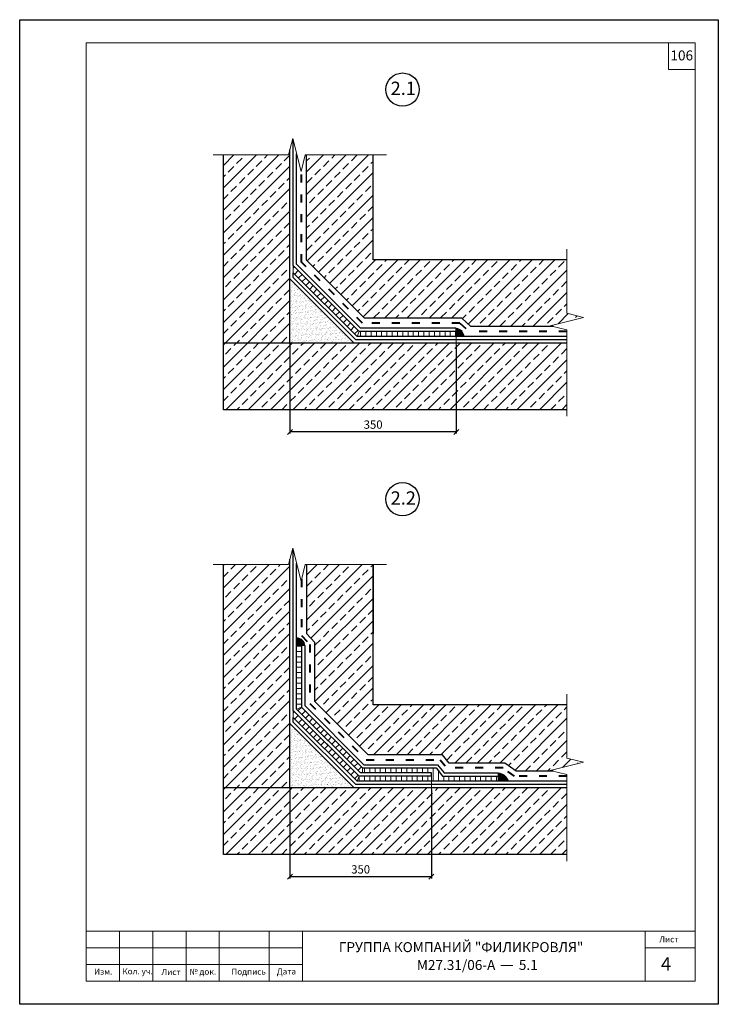
# Model space of a CAD drawing. Units: millimetres. Extents: x -162 to 4369, y -2916 to -949.
# Drawn here: x 914 to 1124, y -2914 to -2618 of the extents above; entities that cross this region are included whole.
import ezdxf

# ---------------------------------------------------------------- set-up
doc = ezdxf.new("R2010")
doc.units = ezdxf.units.MM
doc.header["$PDMODE"] = 2
doc.linetypes.add('ACAD_ISO03W100', pattern=[30, 12, -18])
doc.layers.get('0').update_dxf_attribs({"plot": 0})
for name, color, linetype, lineweight in [('вспомогательные линии', 161, 'Continuous', 13), ('Вспомогательные слои', 111, 'Continuous', 13), ('Надписи', 180, 'Continuous', 13), ('Пароизоляция', 50, 'Continuous', 40), ('Размеры', 200, 'Continuous', 13), ('Стены', 14, 'Continuous', 30), ('Штампы', 7, 'Continuous', 15), ('Штрих', 151, 'Continuous', 9), ('Штриховка', 161, 'Continuous', 9)]:
    doc.layers.add(name, color=color, linetype=linetype, lineweight=lineweight)
doc.layers.add('Штрих доски', color=7, linetype='Continuous', lineweight=9, true_color=0xffc49f)
doc.styles.get("Standard").update_dxf_attribs({"font": 'TIMES.TTF'})
doc.styles.add('надписи', font='TIMES.TTF')
doc.dimstyles.new('ISO-25', dxfattribs={"dimtxt": 2.5, "dimasz": 1.5, "dimexe": 0.5, "dimexo": 0.5, "dimgap": 1, "dimtad": 1, "dimlfac": 100, "dimtxsty": 'Standard', "dimblk": 'OBLIQUE', "dimblk1": 'OBLIQUE', "dimblk2": 'OPEN', "dimcen": 1.5, "dimadec": 0, "dimazin": 0, "dimtfac": 1, "dimtmove": 1, "dimatfit": 3, "dimldrblk": 'OPEN30', "dimfxl": 0, "dimarcsym": 0})
pattern_1 = [(45, (0, 6.6235), (-3.367596, 3.367596), []), (45, (3.3676, 6.6235), (-3.367596, 3.367596), [2.38125, -1.190625])]
pattern_2 = [(90, (0, 6.6235), (-1.5875, 3e-16), [])]

# ---------------------------------------------------------------- blocks, each defined once
blk = doc.blocks.new('_Oblique')
at = {"color": 0, "linetype": 'ByBlock', "lineweight": -2}
blk.add_line((-0.5, -0.5), (0.5, 0.5), dxfattribs=at)
blk = doc.blocks.new('*D173')
at = {"layer": 'Defpoints', "color": 0, "linetype": 'Continuous'}
for p in [(995.19, -2714.59), (1045.19, -2715.32), (995.19, -2742.03)]:
    blk.add_point(p, dxfattribs=at)
at = {"layer": 'Штрих доски', "color": 0, "linetype": 'Continuous', "lineweight": -2}
for p, q in [((995.19, -2715.09), (995.19, -2742.53)), ((1045.19, -2715.82), (1045.19, -2742.53)), ((1045.19, -2742.03), (995.19, -2742.03))]:
    blk.add_line(p, q, dxfattribs=at)
at = {"layer": 'Штрих доски', "color": 0, "linetype": 'Continuous', "lineweight": -2, "xscale": 1.5, "yscale": 1.5, "zscale": 1.5, "rotation": 180}
blk.add_blockref('_Oblique', (995.19, -2742.03), dxfattribs=at)
at = {"layer": 'Штрих доски', "color": 0, "linetype": 'Continuous', "lineweight": -2, "xscale": 1.5, "yscale": 1.5, "zscale": 1.5}
blk.add_blockref('_Oblique', (1045.19, -2742.03), dxfattribs=at)
at = {"layer": 'Штрих доски', "color": 0, "linetype": 'Continuous', "insert": (1020.19, -2740.13), "char_height": 2.5, "attachment_point": 5}
blk.add_mtext('350', dxfattribs=at)
blk = doc.blocks.new('_Open')
at = {"color": 0, "linetype": 'ByBlock', "lineweight": -2}
for p, q in [((-1, 0.17), (0, 0)), ((-1, -0.17), (0, 0)), ((0, 0), (-1, 0))]:
    blk.add_line(p, q, dxfattribs=at)
blk = doc.blocks.new('_Open30')
at = {"layer": 'Размеры', "color": 0, "lineweight": -2}
for p, q in [((-1, 0.27), (0, 0)), ((0, 0), (-1, -0.27)), ((0, 0), (-1, 0))]:
    blk.add_line(p, q, dxfattribs=at)
blk = doc.blocks.new('*D174')
at = {"layer": 'Defpoints', "color": 0, "linetype": 'Continuous'}
for p in [(995.19, -2848.31), (1037.69, -2849.04), (995.19, -2875.75)]:
    blk.add_point(p, dxfattribs=at)
at = {"layer": 'Штрих доски', "color": 0, "linetype": 'Continuous', "lineweight": -2}
for p, q in [((995.19, -2848.81), (995.19, -2876.25)), ((1037.69, -2849.54), (1037.69, -2876.25)), ((1037.69, -2875.75), (995.19, -2875.75))]:
    blk.add_line(p, q, dxfattribs=at)
at = {"layer": 'Штрих доски', "color": 0, "linetype": 'Continuous', "lineweight": -2, "xscale": 1.5, "yscale": 1.5, "zscale": 1.5, "rotation": 180}
blk.add_blockref('_Oblique', (995.19, -2875.75), dxfattribs=at)
at = {"layer": 'Штрих доски', "color": 0, "linetype": 'Continuous', "lineweight": -2, "xscale": 1.5, "yscale": 1.5, "zscale": 1.5}
blk.add_blockref('_Oblique', (1037.69, -2875.75), dxfattribs=at)
at = {"layer": 'Штрих доски', "color": 0, "linetype": 'Continuous', "insert": (1016.44, -2873.85), "char_height": 2.5, "attachment_point": 5}
blk.add_mtext('350', dxfattribs=at)

msp = doc.modelspace()

# ---------------------------------------------------------------- hatches: boundary and pattern name
at = {"layer": 'Штрих', "linetype": 'Continuous'}
h = msp.add_hatch(dxfattribs=at)
h.set_pattern_fill('ANSI33', color=0, scale=0.75, style=0)
h.set_pattern_definition(pattern_1)
h.paths.add_polyline_path([(975.19038, -2715.32411), (995.19038, -2715.32411), (995.19038, -2657.11954), (994.78209, -2658.7527), (975.19038, -2658.7527)])
h.paths.add_polyline_path([(1045.19038, -2735.32411), (1045.19038, -2715.32411), (975.19038, -2715.32411), (975.19038, -2735.32411)])
h.paths.add_polyline_path([(1045.19038, -2715.32411), (1045.19038, -2735.32411), (1078.45054, -2735.32411), (1078.45054, -2715.32411)])
h = msp.add_hatch(dxfattribs=at)
h.set_pattern_fill('ANSI33', color=0, scale=0.75, style=0)
h.set_pattern_definition(pattern_1)
h.paths.add_polyline_path([(1020.19038, -2690.32411), (1020.19038, -2658.7527), (1000.19038, -2658.7527), (1000.19038, -2690.37375), (1017.64075, -2707.82411), (1046.83845, -2707.82411), (1049.53395, -2710.32411), (1074.45056, -2710.32411), (1073.45054, -2710.07411), (1083.45054, -2707.57411), (1078.45054, -2706.32411), (1078.45054, -2690.32411)])
h = msp.add_hatch(dxfattribs=at)
h.set_pattern_fill('ANSI33', color=0, scale=0.75, style=0)
h.set_pattern_definition([(45, (0, -127.097), (-3.367596, 3.367596), []), (45, (3.3676, -127.097), (-3.367596, 3.367596), [2.38125, -1.190625])])
h.paths.add_polyline_path([(975.19038, -2849.04455), (995.19038, -2849.04455), (995.19038, -2780.27498), (994.78209, -2781.90814), (975.19038, -2781.90814)])
h.paths.add_polyline_path([(1044.62418, -2869.04455), (1038.96222, -2849.04455), (975.19038, -2849.04455), (975.19038, -2869.04455)])
h.paths.add_polyline_path([(1038.96222, -2849.04455), (1044.62418, -2869.04455), (1078.45054, -2869.04455), (1078.45054, -2849.04455)])
h = msp.add_hatch(dxfattribs=at)
h.set_pattern_fill('ANSI33', color=0, scale=0.75, style=0)
h.set_pattern_definition(pattern_1)
h.paths.add_polyline_path([(1059.78703, -2841.54455), (1063.1453, -2844.04455), (1074.45056, -2844.04455), (1073.45054, -2843.79455), (1083.45054, -2841.29455), (1078.45054, -2840.04455), (1078.45054, -2824.04455), (1020.19038, -2824.04455), (1020.19038, -2781.90814), (1000.19038, -2781.90814), (1000.19038, -2802.65942), (1002.69038, -2805.31223), (1002.69038, -2823.05865), (1018.67628, -2839.04455), (1041.04493, -2839.04455), (1043.00615, -2841.54455)])
at = {"layer": 'Штриховка', "linetype": 'Continuous'}
h = msp.add_hatch(dxfattribs=at)
h.set_pattern_fill('ANSI31', color=0, scale=0.5, style=0)
h.set_pattern_definition([(45, (9.922, 67.9623), (-1.122532, 1.122532), [])])
h.paths.add_polyline_path([(996.19038, -2692.0306), (996.19038, -2694.15192), (1015.36258, -2713.32411), (1015.9839, -2711.82411)])
h = msp.add_hatch(dxfattribs=at)
h.set_pattern_fill('AR-SAND', color=0, scale=0.025, angle=45, style=0)
h.set_pattern_definition([(82.5, (0, 6.6235), (-0.89345337, 0.83688372), [0, -0.9652, 0, -1.0795, 0, -1.031875]), (52.5, (0, 6.6235), (-0.4725273, 2.0618321), [0, -0.5207, 0, -0.86995, 0, -0.333375]), (12.5, (-0.5523, 6.0712), (1.39574956, 1.40083078), [0, -0.3175, 0, -1.143, 0, -1.49225]), (2.5, (-0.5523, 6.0712), (0.9557028, 1.743877), [0, -0.15875, 0, -0.7493, 0, -0.85725])])
h.paths.add_polyline_path([(995.19038, -2695.98035), (995.19038, -2715.32411), (1014.53415, -2715.32411)])
for points in [[(1047.46827, -2713.32411, 0.395522654), (1045.19038, -2710.82411), (1045.19038, -2711.82411), (1045.19038, -2713.32411)], [(997.19038, -2803.82809), (997.19038, -2806.24827), (999.69038, -2806.24827, 0.358428583)], [(1060.83389, -2847.04455, 0.323554449), (1057.80736, -2844.54455), (1057.80736, -2845.54455), (1057.80736, -2847.04455)]]:
    msp.add_hatch(color=0, dxfattribs=at).paths.add_polyline_path(points)
h = msp.add_hatch(dxfattribs=at)
h.set_pattern_fill('ANSI31', color=0, scale=0.5, angle=45, style=0)
h.set_pattern_definition([(90, (9.922, 67.9623), (-1.5875, 3e-16), [])])
h.paths.add_polyline_path([(1015.9839, -2711.82411), (1015.36258, -2713.32411), (1045.19038, -2713.32411), (1045.19038, -2711.82411)])
h = msp.add_hatch(dxfattribs=at)
h.set_pattern_fill('ANSI31', color=0, scale=0.5, angle=135, style=0)
h.set_pattern_definition([(180, (0, 6.6235), (-3e-16, -1.5875), [])])
h.paths.add_polyline_path([(998.69038, -2806.24827), (997.19038, -2806.24827), (997.19038, -2825.33682), (998.69038, -2824.7155)])
h = msp.add_hatch(dxfattribs=at)
h.set_pattern_fill('ANSI31', color=0, scale=0.5, style=0)
h.set_pattern_definition([(45, (9.922, -65.7582), (-1.122532, 1.122532), [])])
h.paths.add_polyline_path([(996.19038, -2825.75104), (996.19038, -2827.87236), (1015.36258, -2847.04455), (1015.9839, -2845.54455)])
h = msp.add_hatch(dxfattribs=at)
h.set_pattern_fill('ANSI31', color=0, scale=0.5, style=0)
h.set_pattern_definition([(45, (0, 6.6235), (-1.122532, 1.122532), [])])
h.paths.add_polyline_path([(998.69038, -2824.7155), (997.19038, -2825.33682), (1016.39811, -2844.54455), (1017.01943, -2844.54455), (1017.01943, -2843.04455)])
h = msp.add_hatch(dxfattribs=at)
h.set_pattern_fill('AR-SAND', color=0, scale=0.025, angle=45, style=0)
h.set_pattern_definition([(82.5, (0, -127.097), (-0.89345337, 0.83688372), [0, -0.9652, 0, -1.0795, 0, -1.031875]), (52.5, (0, -127.097), (-0.4725273, 2.0618321), [0, -0.5207, 0, -0.86995, 0, -0.333375]), (12.5, (-0.5523, -127.6492), (1.39574956, 1.40083078), [0, -0.3175, 0, -1.143, 0, -1.49225]), (2.5, (-0.5523, -127.6492), (0.9557028, 1.743877), [0, -0.15875, 0, -0.7493, 0, -0.85725])])
h.paths.add_polyline_path([(995.19038, -2829.70078), (995.19038, -2849.04455), (1014.53415, -2849.04455)])
h = msp.add_hatch(dxfattribs=at)
h.set_pattern_fill('ANSI31', color=0, scale=0.5, angle=45, style=0)
h.set_pattern_definition(pattern_2)
h.paths.add_polyline_path([(1037.68828, -2847.04455), (1057.80736, -2847.04455), (1057.80736, -2845.54455), (1041.06013, -2845.54455), (1039.09891, -2843.04455), (1017.01943, -2843.04455), (1017.01943, -2844.54455), (1031.46011, -2844.54455), (1037.68828, -2844.54455), (1037.68828, -2845.54455)])
h = msp.add_hatch(dxfattribs=at)
h.set_pattern_fill('ANSI31', color=0, scale=0.5, angle=45, style=0)
h.set_pattern_definition(pattern_2)
h.paths.add_polyline_path([(1015.9839, -2845.54455), (1015.36258, -2847.04455), (1037.68828, -2847.04455), (1037.68828, -2845.54455)])

# ---------------------------------------------------------------- linework, layer by layer
at = {"color": 0}
for p, q in [((913.94878, -2618.08521), (1123.94878, -2618.08521)), ((913.94878, -2914.08521), (913.94878, -2618.08521)), ((1123.94878, -2618.08521), (1123.94878, -2914.08521)), ((1123.94878, -2914.08521), (913.94878, -2914.08521)), ((1123.94878, -2914.08521), (913.94878, -2914.08521))]:
    msp.add_line(p, q, dxfattribs=at)
at = {"layer": 'вспомогательные линии', "color": 0, "linetype": 'Continuous', "lineweight": 30}
for centre in [(1029.05451, -2639.10983), (1029.05451, -2762.26527)]:
    msp.add_circle(centre, 5, dxfattribs=at)
at = {"layer": 'Вспомогательные слои', "color": 0, "linetype": 'Continuous'}
for p, q in [((994.78209, -2658.7527), (996.03209, -2653.7527)), ((996.03209, -2653.7527), (998.53209, -2663.7527)), ((998.53209, -2663.7527), (999.78209, -2658.7527)), ((994.78209, -2781.90814), (996.03209, -2776.90814)), ((996.03209, -2776.90814), (998.53209, -2786.90814)), ((998.53209, -2786.90814), (999.78209, -2781.90814))]:
    msp.add_line(p, q, dxfattribs=at)
at = {"layer": 'Вспомогательные слои', "color": 0}
for p, q in [((994.78209, -2658.7527), (972.09817, -2658.7527)), ((1024.23333, -2658.7527), (999.78209, -2658.7527)), ((1045.19038, -2710.82411), (1045.19038, -2737.32411)), ((994.78209, -2781.90814), (972.09817, -2781.90814)), ((1024.23333, -2781.90814), (999.78209, -2781.90814)), ((1037.68828, -2844.54455), (1037.68828, -2849.54455))]:
    msp.add_line(p, q, dxfattribs=at)
at = {"layer": 'Вспомогательные слои', "color": 0, "linetype": 'Continuous'}
for points in [[(1078.45054, -2687.09608), (1078.45054, -2706.32411), (1083.45054, -2707.57411), (1073.45054, -2710.07411), (1078.45054, -2711.32411), (1078.45054, -2737.32511)], [(1078.45054, -2820.81651), (1078.45054, -2840.04455), (1083.45054, -2841.29455), (1073.45054, -2843.79455), (1078.45054, -2845.04455), (1078.45054, -2871.04555)]]:
    msp.add_lwpolyline(points, dxfattribs=at)
at = {"layer": 'Надписи', "color": 0, "linetype": 'Continuous'}
for p, q in [((998.69038, -2824.7155), (997.19038, -2825.33682)), ((1017.01943, -2843.04455), (1017.01943, -2844.54455)), ((1057.80736, -2845.54455), (1057.80736, -2847.04455))]:
    msp.add_line(p, q, dxfattribs=at)
msp.add_arc((1057.59118, -2847.88824), 3.35067, 14.5838981, 86.3007715, dxfattribs=at)
at = {"layer": 'Пароизоляция', "color": 0, "linetype": 'ACAD_ISO03W100', "ltscale": 0.2}
for p, q in [((998.69038, -2786.27498), (998.69038, -2803.25484)), ((1001.19038, -2805.90766), (1001.19038, -2823.67997)), ((1001.19038, -2823.67997), (1018.05496, -2840.54455)), ((1018.05496, -2840.54455), (1040.31517, -2840.54455)), ((1040.31517, -2840.54455), (1042.27639, -2843.04455))]:
    msp.add_line(p, q, dxfattribs=at)
for points in [[(998.69038, -2690.99507), (998.69038, -2663.11954)], [(1046.24992, -2709.32411), (1017.01943, -2709.32411), (998.69038, -2690.99507)], [(1046.24992, -2709.32411), (1048.94543, -2711.82411)], [(1078.45054, -2711.82411), (1048.94543, -2711.82411)], [(998.69038, -2803.25484), (1001.19038, -2805.90766)], [(1078.45054, -2845.54455), (1062.64827, -2845.54455), (1059.29001, -2843.04455), (1042.27639, -2843.04455)]]:
    msp.add_lwpolyline(points, dxfattribs=at)
at = {"layer": 'Стены', "color": 0}
for p, q in [((995.19038, -2695.98035), (1014.53415, -2715.32411)), ((1045.19038, -2711.82411), (1045.19038, -2710.82411)), ((1000.19038, -2781.90814), (1000.19038, -2802.65942)), ((1020.19038, -2781.90814), (1020.19038, -2802.65942)), ((999.69038, -2806.24827), (998.69038, -2806.24827)), ((995.19038, -2829.70078), (1014.53415, -2849.04455)), ((1037.68828, -2845.54455), (1037.68828, -2844.54455)), ((1057.80736, -2844.54455), (1057.80736, -2845.54455))]:
    msp.add_line(p, q, dxfattribs=at)
for points in [[(996.19038, -2692.0306), (996.19038, -2654.38586)], [(995.19038, -2715.32411), (995.19038, -2657.11954)], [(975.19038, -2735.32411), (975.19038, -2658.7527)], [(997.19038, -2691.61639), (997.19038, -2658.38586)], [(1000.19038, -2690.37375), (1000.19038, -2658.7527)], [(1078.45054, -2690.32411), (1020.19038, -2690.32411), (1020.19038, -2658.7527)], [(1046.83845, -2707.82411), (1017.64075, -2707.82411), (1000.19038, -2690.37375)], [(1045.19038, -2711.82411), (1015.9839, -2711.82411), (996.19038, -2692.0306)], [(1045.19038, -2710.82411), (1016.39811, -2710.82411), (997.19038, -2691.61639)], [(1015.9839, -2711.82411), (997.25104, -2693.09126)], [(1078.45053, -2713.32411), (1015.36258, -2713.32411), (996.19038, -2694.15192)], [(996.19038, -2695.56613), (996.19038, -2694.15192)], [(1078.45053, -2714.32411), (1014.94836, -2714.32411), (996.19038, -2695.56613)], [(1046.83845, -2707.82411), (1049.53395, -2710.32411)], [(1074.45056, -2710.32411), (1049.53395, -2710.32411)], [(1078.45053, -2715.32411), (975.19038, -2715.32411)], [(1078.45053, -2735.32411), (975.19038, -2735.32411)], [(996.19038, -2825.75104), (996.19038, -2777.5413)], [(975.19038, -2869.04455), (975.19038, -2781.90814)], [(995.19038, -2849.04455), (995.19038, -2780.27498)], [(997.19038, -2825.33682), (997.19038, -2781.5413)], [(1078.45054, -2824.04455), (1020.19038, -2824.04455), (1020.19038, -2781.90814)], [(1000.19038, -2802.65942), (1002.69038, -2805.31223)], [(1074.45056, -2844.04455), (1063.1453, -2844.04455), (1059.78703, -2841.54455), (1043.00615, -2841.54455), (1041.04493, -2839.04455), (1018.67628, -2839.04455), (1002.69038, -2823.05865), (1002.69038, -2805.31223)], [(998.69038, -2806.24827), (998.69038, -2824.7155), (1017.01943, -2843.04455), (1039.09891, -2843.04455), (1041.06013, -2845.54455), (1057.80736, -2845.54455)], [(999.69038, -2806.24827), (999.69038, -2824.30129), (1017.43364, -2842.04455), (1039.58542, -2842.04455), (1041.54664, -2844.54455), (1057.80736, -2844.54455)], [(1037.68828, -2845.54455), (1015.9839, -2845.54455), (996.19038, -2825.75104)], [(1037.68828, -2844.54455), (1016.39811, -2844.54455), (997.19038, -2825.33682)], [(996.19038, -2829.28657), (996.19038, -2827.87236)], [(1078.45053, -2847.04455), (1015.36258, -2847.04455), (996.19038, -2827.87236)], [(1078.45053, -2848.04455), (1014.94836, -2848.04455), (996.19038, -2829.28657)], [(1015.9839, -2845.54455), (997.25104, -2826.8117)], [(1078.45053, -2849.04455), (975.19038, -2849.04455)], [(1078.45053, -2869.04455), (975.19038, -2869.04455)]]:
    msp.add_lwpolyline(points, dxfattribs=at)
at = {"layer": 'Штампы', "color": 0}
for p, q in [((933.94878, -2625.08521), (1116.94878, -2625.08521)), ((933.94878, -2907.08521), (933.94878, -2625.08521)), ((1116.94878, -2625.08521), (1116.94878, -2907.08521)), ((1116.94878, -2907.08521), (933.94878, -2907.08521))]:
    msp.add_line(p, q, dxfattribs=at)
for points in [[(1116.94878, -2633.08521), (1108.94878, -2633.08521), (1108.94878, -2625.08521)], [(1116.94878, -2892.08521), (933.94878, -2892.08521)], [(943.94878, -2892.08521), (943.94878, -2907.08521)], [(953.94878, -2892.08521), (953.94878, -2907.08521)], [(963.94878, -2892.08521), (963.94878, -2907.08521)], [(973.94878, -2892.08521), (973.94878, -2907.08521)], [(988.94878, -2892.08521), (988.94878, -2907.08521)], [(998.94878, -2892.08521), (998.94878, -2907.08521)], [(1101.94878, -2892.08521), (1101.94878, -2907.08521)], [(998.94878, -2897.08521), (933.94878, -2897.08521)], [(1116.94878, -2897.08521), (1101.94878, -2897.08521)], [(998.94878, -2902.08521), (933.94878, -2902.08521)], [(1058.56162, -2902.44087), (1062.17948, -2902.44087)]]:
    msp.add_lwpolyline(points, dxfattribs=at)
at = {"layer": 'Штриховка', "color": 0, "linetype": 'Continuous'}
msp.add_line((999.69038, -2806.24827), (997.19038, -2806.24827), dxfattribs=at)
for points in [[(996.19038, -2692.0306), (996.19038, -2694.15192)], [(1015.9839, -2711.82411), (1015.36258, -2713.32411)], [(996.19038, -2825.75104), (996.19038, -2827.87236)], [(1015.9839, -2845.54455), (1015.36258, -2847.04455)]]:
    msp.add_lwpolyline(points, dxfattribs=at)
for centre, radius, start, end in [((1044.99634, -2713.28867), 2.47219, 359.1785834, 85.4982614), ((996.9692, -2806.55788), 2.73874, 6.4911991, 85.3677221)]:
    msp.add_arc(centre, radius, start, end, dxfattribs=at)

# ---------------------------------------------------------------- texts
at = {"layer": 'вспомогательные линии', "color": 0}
for s, p in [('2.1', (1025.46813, -2640.71725)), ('2.2', (1025.46813, -2763.87269))]:
    msp.add_text(s, height=4, dxfattribs=at).set_placement(p)
at = {"layer": 'Штампы', "color": 0}
for s, p in [('106', (1109.55799, -2630.32914)), ('ГРУППА КОМПАНИЙ "ФИЛИКРОВЛЯ"', (1009.88296, -2898.39583)), ('М27.31/06-А', (1033.32857, -2903.77258)), ('5.1', (1063.98612, -2903.74426))]:
    msp.add_text(s, height=3, dxfattribs=at).set_placement(p)
at = {"layer": 'Штампы', "color": 0, "style": 'надписи'}
for s, height, p in [('Лист', 1.8, (1106.20481, -2895.44736)), ('4', 4, (1106.72578, -2903.94601)), ('Изм.', 1.8, (936.30416, -2905.16798)), ('Кол. уч.', 1.8, (944.81507, -2905.07737)), ('Лист', 1.8, (956.55114, -2905.27853)), (' № док.', 1.8, (964.46227, -2905.17834)), ('Подпись', 1.8, (977.5741, -2905.17485)), ('Дата', 1.8, (991.25316, -2905.11818))]:
    msp.add_text(s, height=height, dxfattribs=at).set_placement(p)

# ---------------------------------------------------------------- dimensions: what is measured, and where the dimension line sits
at = {"layer": 'Штрих доски', "color": 0, "linetype": 'Continuous'}
for base, p1, p2, picture, middle in [((995.19038, -2742.02558), (1045.19038, -2715.32411), (995.19038, -2714.58786), '*D173', (1020.19038, -2740.12895)), ((995.19038, -2875.74601), (1037.68828, -2849.04455), (995.19038, -2848.3083), '*D174', (1016.43933, -2873.84938))]:
    dim = msp.add_linear_dim(base=base, p1=p1, p2=p2, angle=180, text='350', dimstyle='ISO-25', override={"dimgap": 0.625, "dimtmove": 0}, dxfattribs=at)
    dim.commit()
    dim.dimension.update_dxf_attribs({"geometry": picture, "text_midpoint": middle})

doc.saveas('drawing.dxf')
